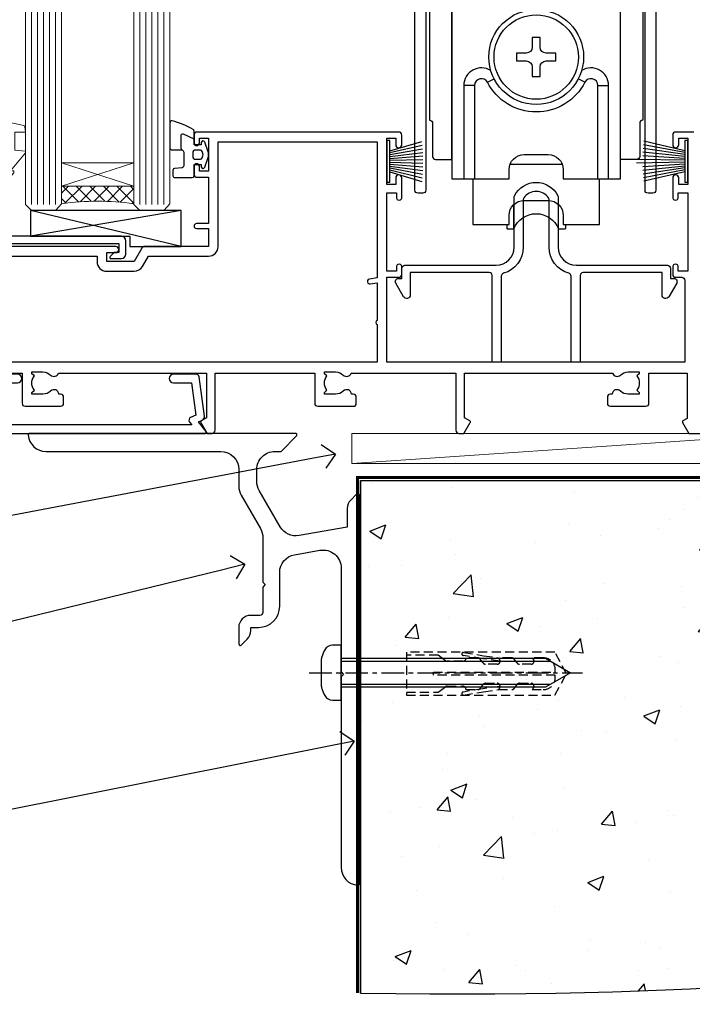
# Model space of a CAD drawing. Extents: x -19 to 178607, y -403 to 1146.
# Drawn here: x 9123 to 9234, y 84 to 248 of the extents above; entities that cross this region are included whole.
import ezdxf
from ezdxf import colors
from ezdxf.entities.mleader import LeaderData, LeaderLine
from ezdxf.math import Vec2, Vec3

# ---------------------------------------------------------------- set-up
doc = ezdxf.new("R2010")
doc.units = 0
doc.header["$LTSCALE"] = 3
doc.header["$MEASUREMENT"] = 0
doc.linetypes.add('CENTERLINE', pattern=[2, 1.25, -0.25, 0.25, -0.25])
doc.linetypes.add('DASHED', pattern=[0.75, 0.5, -0.25])
doc.layers.get('0').update_dxf_attribs({"linetype": 'CONTINUOUS'})
doc.layers.add('Aluminium Systems Ltd Joinery Detail', color=7, linetype='CONTINUOUS')
doc.layers.add('Aluminium Systems Ltd Notes', color=7, linetype='CONTINUOUS')
doc.styles.get("Standard").update_dxf_attribs({"font": 'arial.ttf'})

# ---------------------------------------------------------------- blocks, each defined once
blk = doc.blocks.new('01017P-30945')
at = {"flags": 128}
blk.add_lwpolyline([(41.88402390392491, 71.99896482195513, 0.1989123673796234), (42.06080059922147, 72.07218812665852), (44.56080059922158, 74.57218812665852, 0.6681786379192407), (44.38402390392491, 74.99896482195513), (0.2489645069905464, 74.99896482195513, 0.4411354715973925), (-2.918737322943343e-07, 74.72623754922805, 0.3877945824088167), (2.987577294518132, 71.99896482195507), (31.98757735183062, 71.99896482195513, -0.4142135594537171), (34.98757735183062, 68.99896485185727), (34.98757737951246, 66.22172140690472, 0.1316524950523638), (35.38950116815914, 64.72172143680686), (38.58565374459039, 59.18582278568604, -0.1316524975873986), (38.98757753323707, 57.68582278568604), (38.98757753323707, 50.29896462691076), (39.38757753323705, 49.89896462691078), (38.98757753323707, 49.49896462691075), (38.98757753323707, 45.29896462691087, -0.414213562373095), (38.48757753323707, 44.79896462691087), (36.98757733246833, 44.79896462691087, 0.4142135552018988), (34.98757733246833, 42.79896467587886), (34.98757726513736, 40.04896463303189, 0.6681786467731159), (35.41435396043397, 39.87218793161426), (36.40179088198425, 40.85962485316449, 0.1989123610164761), (36.98757731961115, 42.27383836656961), (36.98757733246833, 42.79896462691087), (38.28757753323708, 42.79896462691087, 0.414213562373095), (41.78757753323708, 46.29896462691087), (41.78757753323708, 51.90697056033056, -0.3639702342662045), (44.26663300023631, 54.86139381936718), (48.46663276151742, 55.60196709625015, -0.4663076581550061), (51.98757729451819, 52.64754383721353), (51.98757729451813, 35.3989648219551), (52.38757729451811, 34.99896482195513), (51.98757729451813, 34.59896482195509), (51.98757729451813, 2.987577609480979, 0.387794582408805), (54.71485002179088, 2.308914304194332e-08, 0.4411354715973586), (54.98757729451813, 0.248964821955127), (54.98757729451813, 64.74541143136187, 0.6681786379192989), (54.56080059922147, 64.92218812665854), (53.57336373214503, 63.9347512595821, 0.1989123673796589), (52.98757729451813, 62.52053769720899), (52.98757729451813, 59.44541143136186), (44.99305287983236, 58.03576107912025, -0.3152987888789799), (41.87403213547827, 59.49018433815681), (38.38950108316482, 65.5255691613149, -0.1316524975873984), (37.98757729451813, 67.0255691613149), (37.98757729451813, 68.99896482195496, -0.4142135623731116), (40.98757729451813, 71.99896482195513)], format="xyb", close=True, dxfattribs=at)
blk = doc.blocks.new('Rawlplug')
at = {"color": 4, "linetype": 'DASHED'}
blk.add_lwpolyline([(-3.571258886713622, 0), (-3.571258886713849, -24.66350838094309), (0, -26.59225606658151), (3.571258886713849, -24.66350838094309), (3.571258886713622, 0)], close=True, dxfattribs=at)
for points in [[(-3.071258886713849, 0), (-3.071258886713849, -5.272315898134138), (-2.16758411057981, -6.476152026935324, -0.1623864376823345), (-2.067456893071949, -6.776321575394149), (-2.067456893071949, -9.383237919282237, -0.414213562373095), (-2.567456893071949, -9.883237919282237), (-2.640254399108017, -9.883237919282237), (-2.640254399108244, -11.85079064818672, 0.236092865161169), (-2.440216679694522, -12.25081893496839), (-1.783596150841277, -12.7431875944427, -0.2360928651611567), (-1.583558431427491, -13.14321588122436), (-1.583558431427491, -15.06216867991589, -0.618001411034183), (-2.383520712013823, -15.46219696669752), (-2.640254399107789, -15.26968452488086), (-2.640254399107789, -17.48726672172984, 0.236092865161169), (-2.440216679694068, -17.88729500851151), (-1.783596150840822, -18.37966366798582, -0.2360928651611571), (-1.583558431427036, -18.77969195476749), (-1.583558431427036, -20.69864475345901, -0.618001411034183), (-2.383520712013368, -21.09867304024064), (-2.640254399107334, -20.90616059842398), (-2.640254399107334, -22.72837383142701, 0.4729762787282575), (-0.2500000000002292, -24.68992971999545), (-0.25, -4.496662102431401), (0.2499999999997726, -4.496662102431401), (0.2500000000000018, -24.68992971999545, 0.4729762787282575), (2.640254399107107, -22.72837383142701), (2.640254399107107, -20.90616059842398), (2.383520712013141, -21.09867304024064, -0.6180014110341827), (1.583558431426809, -20.69864475345901), (1.583558431426809, -18.77969195476749, -0.2360928651611571), (1.783596150840594, -18.37966366798582), (2.44021667969384, -17.88729500851151, 0.2360928651611693), (2.640254399107562, -17.48726672172984), (2.640254399107562, -15.26968452488086), (2.383520712013595, -15.46219696669752, -0.6180014110341827), (1.583558431427264, -15.06216867991589), (1.583558431427264, -13.14321588122436, -0.2360928651611567), (1.783596150841049, -12.7431875944427), (2.440216679694295, -12.25081893496839, 0.236092865161169), (2.640254399108017, -11.85079064818672), (2.640254399107789, -9.883237919282237), (2.567456893071721, -9.883237919282237, -0.414213562373095), (2.067456893071721, -9.383237919282237), (2.067456893071721, -6.776321575394149, -0.1623864376823345), (2.167584110579583, -6.476152026935324), (3.071258886713622, -5.272315898134138), (3.071258886713622, 0)], [(-2.093267302544973, -15.56207440885055), (-2.500529414340491, -12.71895722301487), (-3.035298749942744, -9.416019593100033, 0.9999999999998882), (-3.52887135869787, -9.495932545032474), (-2.994830738554811, -12.79436935272111), (-2.640254399107562, -15.26968452488086)], [(2.093267302544973, -15.56207440885055), (2.500529414340491, -12.71895722301487), (3.035298749942744, -9.416019593100033, -0.9999999999998882), (3.52887135869787, -9.495932545032474), (2.994830738554811, -12.79436935272111), (2.640254399107562, -15.26968452488086)]]:
    blk.add_lwpolyline(points, format="xyb", dxfattribs=at)
blk = doc.blocks.new('JI834')
at = {"linetype": 'CENTERLINE'}
blk.add_line((-2.842170943040401e-14, 5.299999999999983), (-2.842170943040401e-14, -40.10000000000002), dxfattribs=at)
for p, q in [((-1.913000000000039, -1.4210854715202e-14), (-1.913000000000039, -34.78658680512066)), ((1.912999999999982, -1.4210854715202e-14), (1.912999999999982, -34.78658680512072))]:
    blk.add_line(p, q)
blk.add_lwpolyline([(4.550000000000011, 0), (4.549999999999983, 1.415931199201594, 0.26944770114332), (3.792726158981964, 2.719141793374291, 0.05750947552294934), (2.624161707765609, 3.217500678616943, 0.07218085631328292), (2.055662677420344, 3.299999999999983), (-2.055662677420287, 3.299999999999983, 0.07218085631326546), (-2.624161707765381, 3.217500678617, 0.05750947552296393), (-3.792726158981992, 2.719141793374277, 0.2694477011433205), (-4.55000000000004, 1.415931199201594), (-4.550000000000011, 1.4210854715202e-14)], format="xyb", close=True)
blk.add_lwpolyline([(2.412999999999982, 0), (2.412999999999982, -33.92056140133626), (-8.526512829121202e-14, -38.10000000000002), (-2.413000000000039, -33.92056140133623), (-2.413000000000039, -1.4210854715202e-14)])
blk = doc.blocks.new('Bevel Back Weatherboard CC Concrete Floor Sill Architectural')
at = {"layer": 'Aluminium Systems Ltd Joinery Detail'}
blk.add_blockref('01017P-30945', (-13.11004266148939, -61.19081198928572, 1.000000000000004), dxfattribs=at)
at = {"layer": 'Aluminium Systems Ltd Joinery Detail', "rotation": 90}
for name, p in [('JI834', (38.87753463302852, -25.90889449493801)), ('Rawlplug', (49.71647028486768, -26.08165872969215, 1.000000000000004))]:
    blk.add_blockref(name, p, dxfattribs=at)
blk = doc.blocks.new('_Open90')
at = {"color": 0, "linetype": 'ByBlock', "lineweight": -2}
for p, q in [((-0.5, 0.5), (0, 0)), ((0, 0), (-1, 0)), ((0, 0), (-0.5, -0.5))]:
    blk.add_line(p, q, dxfattribs=at)
blk = doc.blocks.new('Bevel Back Weatherboard CC Architectural Floor Liner Slider')
at = {"layer": 'Aluminium Systems Ltd Joinery Detail', "lineweight": 5}
blk.add_line((7.817100043692335, -6.199998030695468), (81.74850707324913, -1.199504012299997), dxfattribs=at)
blk.add_lwpolyline([(7.817100043692335, -6.199998030695468), (81.74850707324003, -6.199998030690779), (81.74850707324913, -1.199504012299997), (7.817100043686878, -1.199504012304686)], close=True, dxfattribs=at)
blk = doc.blocks.new('A762-21692')
at = {"flags": 128}
for points in [[(119.4999990000144, 68.99999963927984), (116.5000000000166, 68.99999963927984, 0.414213562373095), (116.0000000000166, 68.49999963927984), (116.0000000000166, 66.90000363927992, 0.9999999999999999), (116.9999980000159, 66.90000363927992), (116.9999980000159, 68.00000163927778), (118.4999990000144, 68.00000163927778), (118.4999990000126, 60.3000166392785), (116.9999980000159, 60.3000166392785), (116.9999980000159, 61.40001363927966, 0.9999999999999999), (115.9999980000159, 61.40001363927966), (115.999998000018, 58.15137249369671, 1.001507643109843), (116.8999959574185, 58.15001663927977), (116.8999959574087, 58.90001663928068), (118.4999990000126, 58.90001663928068), (118.4999990000126, 45.90000704260181), (116.8999959574087, 45.90000704260181), (116.899995957418, 46.65000704260545, 1.001507643109857), (115.9999980000257, 46.64865118818123), (115.9999980000141, 45.40000704260181, 0.4142135623736278), (116.4999980000141, 44.9000070426009), (117.4999990000108, 44.90000704260272, -0.4142135623735279), (117.9999990000115, 44.40000704260272), (117.9999990000097, 30.79999963927547), (68.50000000001967, 30.79999963927549), (68.50000000002018, 44.90000704260365), (70.500000000022, 44.90000704260171, 0.4142135623741606), (71.00000000002211, 45.40000704260365), (71.00000000001586, 46.64865118818125, 1.001507643109851), (70.1000020426199, 46.65000704260547), (70.10000204262923, 45.90000704260183), (68.50000000001836, 45.90000704260183), (68.50000000001836, 58.90001663928069), (70.10000204262559, 58.90001663928069), (70.10000204261945, 58.15001663927978, 1.001507643110861), (71.00000000001631, 58.15137249369582), (71.00000000001654, 61.40001363927877, 0.9999999999999999), (70.00000000001654, 61.40001363927877), (70.00000000001654, 60.30001663927851), (68.50000000001836, 60.30001663927851), (68.50000000001654, 68.0000016392778), (70.00000000001654, 68.0000016392778), (70.00000000001677, 66.90000463927936, 0.9999999999999999), (71.00000000001631, 66.90000463927936), (71.00000000001654, 68.49999963926984, 0.414213562373095), (70.50000000001654, 68.99999963926984), (37.00000000010203, 68.99999963926984, 0.414213562373095), (36.50000000010203, 68.49999963926984), (36.50000000010203, 67.19999963927421, 0.9999999999999999), (37.40000000009621, 67.19999963927421), (37.40000000009621, 67.99999963926984), (38.90000000009621, 67.99999963926984), (38.90000000009621, 62.49999963926984), (37.40000000009621, 62.49999963926984), (37.40000000009621, 63.29999963927276, 0.9999999999999999), (36.50000000010203, 63.29999963927276), (36.50000000010203, 61.99999963926984, 0.414213562373095), (37.00000000010203, 61.49999963926984), (38.90000000009621, 61.49999963926984), (38.90000000009621, 53.79999963927276), (36.90000000010349, 53.79999963927276, 0.9999999999999999), (36.90000000010349, 52.99999963926984), (38.90000000009621, 52.99999963926984), (38.90000000009621, 49.99999963926984), (28.28867540872324, 49.99999963926905, 0.267949192432259), (27.85566270683057, 49.74999963926973), (26.55662460115144, 47.49999963926984), (22.00000027412915, 47.49999963926986), (22.00000027412915, 48.99999963926986), (23.50000027412915, 48.99999963926986, 0.9999999999999999), (23.50000027412915, 49.99999963926986), (0.5000000000147224, 49.99999963926986, 0.414213562373095)], [(1.599998588855833, 29.00001072535021), (7.949999999998504, 29.00001072535118), (7.949999999998731, 24.00001072534635, 0.4142135623720295), (8.449999999996685, 23.50001072534657), (14.34999999999598, 23.50001072534987, 0.4142135623730784), (14.84999999999575, 24.00001072534998), (14.84999999999575, 25.00001072534998, 0.414213562373095), (14.34999999999575, 25.50001072534998), (14.04573129132171, 25.50001072534919, 0.6408239254472202), (12.68962126126217, 26.02359563101142, -0.1952598447288604), (11.39999999999718, 25.50001072535089), (9.54999999999864, 25.50001072535089), (9.54999999999864, 25.79767640767206), (9.982817780227315, 26.16085364743028, -0.3639702342664486), (9.982817780228281, 28.53916780326974), (9.54999999999864, 28.90234504302864), (9.54999999999864, 29.2000107253498), (11.39999999999718, 29.20001072534975, -0.1952598447288628), (12.68962126126217, 28.67642581968757, 0.5542191990959308), (14.00722952786787, 29.00001072535203), (38.59999999999449, 29.00001072535202), (38.59999999999449, 21.59281988573867), (37.69999999999725, 21.07320464347038, 0.4142135623809478), (37.62679491924449, 20.79999956271002), (38.66602541381961, 18.99999954531836), (39.50000005514191, 18.99999963730102, 0.4142135300680742), (39.99999999999379, 19.49999963730102), (39.99999999999379, 29.00001072535202), (56.54999999999853, 29.00001072535759), (56.5499999999987, 24.00001072534633, 0.4142135623720295), (57.04999999999666, 23.50001072534656), (62.94999999999601, 23.50001072534986, 0.414213562373095), (63.44999999999573, 24.00001072534997), (63.44999999999573, 25.00001072534997, 0.414213562373095), (62.94999999999573, 25.50001072534997), (62.64573129132174, 25.50001072534917, 0.6408239254472202), (61.2896212612622, 26.02359563101141, -0.1952598447288604), (59.99999999999721, 25.50001072535088), (58.14999999999867, 25.50001072535088), (58.14999999999867, 25.79767640767205), (58.58281778022734, 26.16085364743026, -0.3639702342664486), (58.58281778022831, 28.53916780326972), (58.14999999999867, 28.90234504302862), (58.14999999999867, 29.20001072534979), (59.99999999999721, 29.20001072534973, -0.1952598447288628), (61.2896212612622, 28.67642581968756, 0.5542192105843267), (62.6072295366568, 29.00001075206774), (79.99999899998352, 29.00001036250194), (79.9999989999835, 19.49999963729374, 0.4142135300680742), (80.49999894483538, 18.99999963729374), (81.33397358615763, 18.99999954531109), (82.37320408073411, 20.79999956270195, 0.4142135623810405), (82.299998999978, 21.07320464346174), (81.39999899998276, 21.59281988573173), (81.39999899998276, 29.00001072534474), (105.992770472128, 29.00001072534745, 0.5542191990939959), (107.3103787387322, 28.67642581968754, -0.1952598447288625), (108.5999999999972, 29.20001072534801), (110.4499999999957, 29.20001072534977), (110.4499999999957, 28.90234504302861), (110.0171822197661, 28.53916780326971, -0.3639702342664353), (110.017182219767, 26.16085364743025), (110.4499999999957, 25.79767640767203), (110.4499999999957, 25.50001072535087), (108.5999999999972, 25.50001072535087, -0.1952598447288625), (107.3103787387322, 26.02359563101139, 0.6408239254472079), (105.9542687086726, 25.50001072534916), (105.6499999999993, 25.50001072534961, 0.4142135623730784), (105.1499999999987, 25.00001072534996), (105.1499999999987, 24.00001072534996, 0.414213562373095), (105.6499999999987, 23.50001072534996), (111.5499999999956, 23.50001072534677, 0.4142135623720462), (112.0499999999957, 24.00001072534632), (112.0499999999958, 29.00001072534751), (118.4000004111199, 29.00001072534655), (118.4000004111235, 21.4773609179549), (117.7000004111301, 21.07321572952263, 0.4142135623694759), (117.6267953303742, 20.8000106487658), (118.6660257706912, 19.00001072534655), (118.6660321712984, 18.99999963917002), (123.4171758934094, 18.99999963917047, 0.1989123673788268)]]:
    blk.add_lwpolyline(points, format="xyb", dxfattribs=at)
blk.add_lwpolyline([(2.864083313016323, 44.59485113304233), (1.600000000017218, 44.80001784038087), (1.600000000017218, 48.39999963926938), (20.40000027413126, 48.39999963926938), (20.40000027413126, 47.4999996392694, 0.414213562373095), (22.00000027413128, 45.89999963926938), (26.55662460115357, 45.89999963926937, 0.2679491924308902), (27.94226524720798, 46.69999963926819), (28.92376070483252, 48.39999963926857), (38.90000000009846, 48.39999963926937, 0.4142135623730742), (40.50000000009837, 49.99999963926939), (40.50000000009837, 67.39999963926937), (66.90000000002013, 67.39999963926937), (66.90000000002013, 44.80001784038177), (65.63591668702114, 44.59485113304231, 1.00450019260716), (65.76762634978186, 43.80577593899181), (66.90000000001825, 44.00001784038523), (66.90000000002223, 37.74641890134376, 0.5773502691895758), (66.90000000002263, 37.05359857831627), (66.90000000002672, 30.79999963927503), (1.600000000017218, 30.79999963927505), (1.600000000017218, 44.00001784038615), (2.732373650255482, 43.80577593899183, 1.004500192607019)], format="xyb", close=True, dxfattribs=at)
blk = doc.blocks.new('A746-21596')
at = {"flags": 128}
blk.add_lwpolyline([(45.69992389242555, 15.60000693702338), (45.69992389242555, 13.90000744772757), (46.29992184981859, 13.90000744772766, -0.5773502691899562), (46.73293455171154, 13.15000744772848), (45.41953913469359, 10.87513985502937, -0.7673269879790214), (44.29992389242403, 11.1751398550291), (44.29992389242449, 14.90000693702268), (31.19996089242539, 14.9000069370245, 0.4142135623730784), (30.69996089242534, 14.4000069370245), (30.69996089242539, 0.2000000443456145, -0.4142135623731783), (30.49996089242546, 4.434559741639532e-08), (29.39996089242385, 4.43457679466519e-08, -0.4142135623730118), (29.1999608924238, 0.2000000443457566), (29.19996089242477, 14.28397954402317, 0.3365816055587775), (28.83434393264446, 14.76558228332323, -0.3365816055589566), (25.54379129461773, 19.10000693702517), (25.54379129461938, 26.98921957996913, 0.1526777900874912), (25.45474889516919, 27.27402451417927, 0.5236429877479629), (21.34517288967513, 27.27402451418473, 0.1526777900880609), (21.25613049022405, 26.98921957997379), (21.25613049022257, 19.10000693702341, -0.3365816055584279), (17.96557785220472, 14.76558228332453, 0.3365816055589025), (17.59996089242452, 14.28397954402411), (17.59996089242469, 0.200000044345586, -0.4142135623730118), (17.3999608924247, 4.434562583810475e-08), (16.29996089242383, 4.434559741639532e-08, -0.4142135623730534), (16.09996089242389, 0.2000000443456145), (16.09996089242406, 14.40000693702311, 0.4142135623731283), (15.59996089242406, 14.90000693702316), (2.499997892415706, 14.90000693702268), (2.499997892416161, 11.17513985502904, -0.7673269879788713), (1.380382650146601, 10.87513985502932), (0.0669872331287138, 13.15000744772851, -0.5773502691900038), (0.4999999350216058, 13.9000074477276), (1.099997892414763, 13.90000744772763), (1.099997892414763, 15.60000693702338, -0.4142135623730949), (1.599997892414763, 16.10000693702344), (16.75613049022252, 16.10000693702341, 0.4142135623730896), (19.75613049022255, 19.10000693702338), (19.75613049022479, 27.38828798331303, -0.114256856872022), (19.80701186133899, 27.6080434319106, -0.6239878138610678), (26.99290992350143, 27.60804343191066, -0.1142568568720586), (27.04379129461626, 27.38828798331298), (27.04379129461773, 19.1000069370225, 0.4142135623731145), (30.04379129461779, 16.10000693702338), (45.19992389242549, 16.10000693702344, -0.4142135623731117)], format="xyb", close=True, dxfattribs=at)
blk = doc.blocks.new('A759-21644')
at = {"flags": 128}
for points in [[(11.70801253984035, 100.0000000080557, -0.2679491924307772), (12.14102524173239, 99.75000000805636), (13.44006334741397, 97.50000000805389), (18.70000017169849, 97.50000000805389, 0.414213562373095), (19.20000017169849, 98.00000000805389), (19.20000017169849, 98.50000000807253, 0.414213562373095), (18.70000017169849, 99.00000000807253), (16.50000017169413, 99.00000000807253, -0.9999999999999999), (16.50000017169413, 100.000000008058), (23.49999977420856, 100.0000000080543, -0.9999999999999999), (23.49999977420856, 99.00000000805434), (21.30000017170522, 99.00000000805343, 0.414213562372762), (20.80000017170522, 98.50000000805389), (20.80000017170522, 98.00000000805412, 0.4142135623732948), (21.30000017170431, 97.50000000805389), (26.55993659848963, 97.50000000805389), (27.8589747041712, 99.75000000805616, -0.2679491924307975), (28.29198740606324, 100.0000000080557), (37.69999997296208, 100.0000000080557, 0.414213562373095), (38.19999997296208, 100.5000000080557), (38.19999997296208, 103.0000000080562), (36.89999997291369, 103.0000000080562, -0.9999999999999999), (36.89999997291369, 103.8000000080591), (38.19999997296208, 103.8000000080591), (38.19999997296117, 111.5000000080562), (36.99999997291224, 111.5000000080562, -0.414213562373095), (36.49999997291224, 112.0000000080562), (36.49999997291224, 113.3000000080591, -0.9999999999999999), (37.39999997291369, 113.3000000080591), (37.39999997291369, 112.5000000080562), (38.89999997291369, 112.5000000080562), (38.89999997291369, 118.0000000080562), (37.39999997291369, 118.0000000080562), (37.39999997291369, 117.2000000080605, -0.9999999999999999), (36.49999997291224, 117.2000000080605), (36.49999997294861, 118.5000000080562, -0.414213562373095), (36.99999997294861, 119.0000000080562), (39.49999997294861, 119.0000000080566, -0.414213562373095), (39.99999997294861, 118.5000000080566), (39.99999997294861, 0.5000000080704865, -0.414213562373095), (39.49999997294861, 8.07048650131037e-09), (38.69999997294934, 8.07048650131037e-09, -0.414213562373095), (38.19999997294934, 0.5000000080704865), (38.19999997294934, 45.50000000805662, 0.414213562373095), (37.69999997296208, 46.00000000805662), (25.99999493531385, 46.00000000805653, -0.4142135623731283), (25.49999493531385, 46.50000000805659), (25.49999493531385, 48.50000000805844), (14.5000050105088, 48.50000000805844), (14.50000501050971, 46.50000000805659, -0.4142135623731283), (14.00000501050971, 46.00000000805662), (2.299999972953344, 46.00000000805662, 0.414213562373095), (1.799999972953344, 45.50000000805662), (1.799999972953344, 0.5000000080704865, -0.414213562373095), (1.299999972953344, 8.07048650131037e-09), (0.4999999729522528, 8.07048650131037e-09, -0.414213562373095), (-2.704774715311942e-08, 0.5000000080704865), (-2.704683765841764e-08, 99.50000000805571, -0.414213562373095), (0.4999999729531623, 100.0000000080557)], [(25.49999493531385, 50.3000000080595), (24.84999997291169, 50.30000000805958), (24.84999997291169, 53.50000084636676, 0.2010392773484069), (23.40129867420973, 56.95740842207269, 1), (21.99870127161256, 55.53167333930728, -0.2010392773484085), (22.84999997291169, 53.50000084636679), (22.84999997291169, 50.65000084636662), (22.3914339217651, 50.65000084636662), (21.83194466051708, 51.31677418347712, -0.3639702342660321), (18.16805528530557, 51.31677418347709), (17.60856602405755, 50.65000084636662), (17.14999997291187, 50.65000084636662), (17.14999997291187, 53.50000084636676, -0.201039277348407), (18.00129867421009, 55.53167333930728, 0.9999999999999999), (16.59870127161292, 56.95740842207275, 0.2010392773484081), (15.14999997291187, 53.5000008463667), (15.14999997291187, 50.30000000805958), (14.50000501051426, 50.30000000805953, 0.4142135623730996), (12.70000501051499, 48.50000000805954), (12.70000501051499, 47.80000000805722), (1.799999972912417, 47.80000000805617), (1.799999972912417, 98.20000000805615), (10.95745718985444, 98.20000000805524), (11.88121762056352, 96.60000000805078, 0.267949192430764), (13.44006334737486, 95.70000000805274), (15.14999997291187, 95.70000000805274), (15.14999997291187, 92.49999916974556, 0.2010392773484069), (16.59870127161383, 89.04259159403964, 0.9999999999999997), (18.00129867421009, 90.46832667680505, -0.2010392773484118), (17.14999997291187, 92.49999916974556), (17.14999997291187, 95.3499991697457), (17.60856602405755, 95.3499991697457), (18.16805528530557, 94.6832258326352, -0.3639702342660414), (21.83194466051708, 94.6832258326352), (22.3914339217651, 95.3499991697457), (22.84999997291169, 95.3499991697457), (22.84999997291169, 92.49999916974556, -0.201039277348412), (21.99870127161256, 90.46832667680505, 0.9999999999999997), (23.40129867420973, 89.04259159403964, 0.2010392773484095), (24.84999997291169, 92.49999916974556), (24.84999997291169, 95.70000000805268), (26.55993659844961, 95.70000000805274, 0.2679491924308261), (28.11878232526095, 96.60000000805101), (29.04254275596912, 98.20000000805479), (38.19999997292115, 98.20000000805365), (38.19999997292115, 47.80000000805867), (27.29999493531312, 47.80000000805731), (27.29999493531312, 48.50000000805952, 0.414213562373095)]]:
    blk.add_lwpolyline(points, format="xyb", close=True, dxfattribs=at)
blk = doc.blocks.new('SH270B')
at = {"color": 0}
for p, q in [((-1.75, 0.5), (-3.291805039936662, 5.841786893825883)), ((-1.431818181818016, 0.5), (-2.691407912376235, 5.900744743683845)), ((-1.113636363636033, 0.5), (-2.088822380152124, 5.948031489673667)), ((-0.7954545454540494, 0.5), (-1.484530893587362, 5.983566916577274)), ((-0.4772727272720658, 0.5), (-0.8790187969134422, 6.007290743613339)), ((-0.1590909090900823, 0.5), (-0.2727735049538751, 6.019162726694503)), ((0.1590909090900823, 0.5), (0.3337163237101777, 6.019162726694503)), ((0.4772727272720658, 0.5), (0.9399616156697448, 6.007290743613339)), ((0.7954545454540494, 0.5), (1.545473712343664, 5.983566916577274)), ((1.113636363636033, 0.5), (2.149765198908426, 5.948031489673667)), ((1.431818181818016, 0.5), (2.752350731132537, 5.900744743683845)), ((1.75, 0.5), (3.352747858692965, 5.841786893825883))]:
    blk.add_line(p, q, dxfattribs=at)
blk.add_lwpolyline([(-3.450000000000728, 0), (3.450000000000728, 0), (3.450000000000728, 0.5), (-3.450000000000728, 0.5)], close=True, dxfattribs=at)
blk = doc.blocks.new('PBF69750-4B')
for p, q in [((-0.1590909090909065, 0.5), (-0.3238383436514738, 8.49830346278545)), ((0.1590909090909207, 0.5), (0.3238383436514596, 8.49830346278545)), ((-1.750000000000014, 0.5), (-3.322276449314941, 7.321139697068929)), ((-1.431818181818187, 0.5), (-2.721879321754528, 7.380097546926656)), ((-1.113636363636374, 0.5), (-2.119293789530161, 7.427384292916386)), ((-0.7954545454545467, 0.5), (-1.515002302965286, 7.462919719820221)), ((-0.4772727272727337, 0.5), (-0.9094902062915224, 7.486643546856435)), ((0.4772727272727337, 0.5), (0.9094902062915367, 7.486643546856435)), ((0.795454545454561, 0.5), (1.515002302965286, 7.462919719820221)), ((1.113636363636374, 0.5), (2.119293789530161, 7.427384292916386)), ((1.431818181818201, 0.5), (2.721879321754528, 7.380097546926656)), ((1.750000000000014, 0.5), (3.322276449314955, 7.321139697068929))]:
    blk.add_line(p, q)
blk.add_lwpolyline([(-3.450000000000003, 0), (3.449999999999989, 0), (3.449999999999989, 0.5), (-3.450000000000003, 0.5)], close=True)
blk = doc.blocks.new('SH272B')
blk.add_blockref('PBF69750-4B', (-3.552713678800501e-15, 0))
blk = doc.blocks.new('SH180')
for p, q in [((-11, 43.19999999999996), (-11, 46.19999999999996)), ((11, 43.19999999999996), (11, 46.19999999999996)), ((-14, 43.19999999999996), (14, 43.19999999999996)), ((-10.23191942669732, 21.28282413017982), (-12.01954981558862, 21.28282413017982)), ((-8.095109035363805, 21.80373939717617), (-6.991491590910471, 22.37582142627764)), ((8.095109035363805, 21.80373939717617), (6.991491590910471, 22.37582142627764)), ((10.23191942669732, 21.28282413017982), (12.01954981558862, 21.28282413017982)), ((-3.708099243547849, -2.5), (-3.708099243547849, 1.525485407827546)), ((3.708099243547849, -2.5), (3.708099243547849, 1.525485407827546))]:
    blk.add_line(p, q)
for points in [[(4.5, 5.799999999999983), (14, 5.799999999999983), (14, 46.19999999999996), (-14, 46.19999999999996), (-14, 5.799999999999983), (-4.5, 5.799999999999983), (-4.5, 7.299999999999983, -0.414213562373095), (-2, 9.799999999999983), (2, 9.799999999999983, -0.414213562373095), (4.5, 7.299999999999983), (4.5, 5.799999999999983)], [(-0.6500000000000341, 24.34999999999997), (-0.6500000000000057, 22.74999999999997), (0.6500000000000057, 22.74999999999997), (0.6500000000000057, 24.34999999999997, -0.414213562373095), (1.650000000000006, 25.34999999999997), (3.25, 25.34999999999997), (3.25, 26.64999999999998), (1.650000000000034, 26.64999999999998, -0.4142135623730935), (0.6500000000000341, 27.64999999999998), (0.6499999999999773, 29.24999999999997), (-0.6500000000000341, 29.24999999999997), (-0.6500000000000341, 27.64999999999998, -0.414213562373095), (-1.650000000000034, 26.64999999999998), (-3.25, 26.64999999999998), (-3.25, 25.34999999999997), (-1.650000000000034, 25.34999999999994, -0.4142135623730919)]]:
    blk.add_lwpolyline(points, format="xyb", close=True)
for points in [[(-7.548507920074996, 23.75597389040027, 0.5896434134317015), (-12.01954981558862, 21.28282413017982), (-12.01954981558862, 5.799999999999983)], [(12.01954981558862, 5.799999999999983), (12.01954981558862, 21.28282413017982, 0.5896434134317005), (7.548507920074996, 23.75597389040027, 0.5896434134317005)], [(10.23191942669732, 5.799999999999983), (10.23191942669732, 21.28282413017982, 0.7855042268926293), (8.095109035363805, 21.80373939717617, -0.6079992189083206), (-8.095109035363805, 21.80373939717617, 0.7855042268926293), (-10.23191942669732, 21.28282413017982), (-10.23191942669732, 5.799999999999983)], [(-10.5, 5.799999999999983), (-10.5, -1.800000000000011), (-4.5, -1.800000000000011), (-4.5, -0.3000000000000114, -0.414213562373095), (-2, 2.199999999999989), (2, 2.199999999999989, -0.414213562373095), (4.5, -0.3000000000000114), (4.5, -1.800000000000011), (10.5, -1.800000000000011), (10.5, 5.799999999999983)], [(-4.899999999999977, -1.800000000000011), (-4.899999999999977, -2.399999999999977, 0.414213562373095), (-4.800000000000011, -2.5), (-3.708099243547849, -2.5, -0.6741998624632421), (3.708099243547849, -2.5), (4.800000000000011, -2.5, 0.414213562373095), (4.899999999999977, -2.399999999999977), (4.899999999999977, -1.800000000000011)]]:
    blk.add_lwpolyline(points, format="xyb")
blk.add_lwpolyline([(-4.25, 8.389724735885153), (-4.25, 8.199999999999989), (4.25, 8.199999999999989), (4.25, 8.389724735885153)])
for radius in [7.875, 7]:
    blk.add_circle((0, 25.99999999999997), radius)
blk = doc.blocks.new('SH194')
blk.add_lwpolyline([(3.700000178564508, 6.499999884252587, 0.4142135623730949), (3.200000181136013, 5.999999886824092), (3.200000181136014, 0.4999998842526026, -0.414213562373095), (2.700000181136014, -1.157473974444656e-07), (1.811360164083453e-07, -1.157473974444656e-07), (1.811360164083453e-07, 40.39999988425259), (2.700000181136014, 40.39999988425259, -0.414213562373095), (3.200000181136014, 39.89999988425259), (3.200000181136014, 34.3999998816811, 0.414213562373095), (3.700000178564508, 33.8999998842526)], format="xyb", close=True)
blk = doc.blocks.new('C438-21617')
at = {"flags": 128}
blk.add_lwpolyline([(1.499999967791013, 3.699999993124436), (1.499999967791013, 13.49999999312371), (3.299999967819844, 13.49999999312337, 0.4142135623720295), (3.799999967820185, 13.99999999312189), (3.799999967819844, 15.29999999312662, 0.9999999999999999), (2.899999967825664, 15.29999999312662), (2.899999967825664, 14.49999999312371), (1.399999967825664, 14.49999999312371), (1.399999967825664, 19.99999999312371), (2.899999967825664, 19.99999999312371), (2.899999967825664, 19.19999999312807, 0.9999999999999999), (3.799999967819844, 19.19999999312807), (3.799999967819844, 20.49999999312371, 0.414213562373095), (3.299999967819844, 20.99999999312371), (0.4999999678196616, 20.99999999312371, 0.414213562373095), (-3.218033839402779e-08, 20.49999999312371), (-3.218033839402779e-08, 2.199999993124436, 0.4142135623724291), (0.1999999678199345, 1.999999993123708), (0.9999999678196616, 1.999999993123708), (1.499999967819662, 2.499999993123708), (23.79999996782121, 2.499999993123708), (23.79999996782121, 0.9999999931237085), (23.01714196782072, 0.9999999931237085), (22.35856332405942, 0.3414213493592229, 0.6681786379198802), (22.49998468029557, -6.876291536173085e-09), (24.24998996782128, -6.876291536173085e-09, 0.414213562373095), (24.99998996782128, 0.7499999931237085), (24.99998996782128, 2.949999993124436, 0.414213562373095), (24.24998996782128, 3.699999993124436), (3.799999967823425, 3.699999993124436), (3.799999967823481, 5.299999993122867, 0.9999999999999999), (2.999999967824209, 5.299999993122867), (2.999999967824266, 3.699999993124436)], format="xyb", close=True, dxfattribs=at)
blk = doc.blocks.new('CO112-Comp')
blk.add_lwpolyline([(-2.40000000000007, 2.549999999999727), (-4.173214521477782, 3.376863510916451, 0.5486187866266629), (-4.600000000000001, 3.104971174805428), (-4.600000000000115, 1.174264068711523, 0.1989123673796485), (-4.512132034356092, 0.9621320343555908), (-4.187867965644138, 0.6378679656437498, -0.1989123673796545), (-4.100000000000229, 0.4257359312878179), (-4.100000000000001, -1.867621053448261, -0.3888787318529966), (-4.373853277175705, -2.166479462875827), (-5.62614672282448, -2.27604094277774, 0.3888787318529857), (-5.900000000000297, -2.574899352205307), (-5.900000000000183, -3.500000000000227, 0.414213562373095), (-5.600000000000229, -3.800000000000182), (-2.700000000000138, -3.800000000000182, 0.4142135623730795), (-2.40000000000007, -3.500000000000227), (-2.40000000000007, -1.650000000000205), (-1.200000000000252, -1.650000000000205), (-1.200000000000252, -2.000000000000227, 0.8512240770329532), (-0.6153026492116638, -2.094590794763576), (-0.07651324605726728, -0.4729539738173116, 0.1617773616314338), (-0.07651324605726728, 0.4729539738173116), (-0.6153026492115501, 2.094590794763576, 0.8512240770330307), (-1.200000000000138, 1.999999999999773), (-1.200000000000138, 1.64999999999975), (-2.40000000000007, 1.64999999999975), (-2.40000000000007, 3.899999999999864, 0.2573433522284663), (-2.539810225881284, 4.153651801230905, 0.08655377045350035), (-6.035137328684941, 5.592904137679353, 0.4795836626625757), (-6.399999999999956, 5.299999999999727), (-6.400000000000183, 1.099999999999682, 0.4142135623730932), (-6.100000000000229, 0.7999999999997272), (-4.350000000000229, 0.7999999999997272)], format="xyb")
blk.add_lwpolyline([(-1.333387482443846, 0.7499999999997726), (-2.299999999999819, 0.7499999999997726, 0.414213562373095), (-2.599999999999887, 0.4499999999998181), (-2.600000000000001, -0.4500000000002728, 0.4142135623731504), (-2.300000000000046, -0.7500000000002274), (-1.33338748244396, -0.7500000000002274, 0.3230919796660772), (-1.04869013165544, -0.5445907947637352), (-0.9306052984229392, -0.1891815895269247, 0.1617773616314338), (-0.9306052984228255, 0.1891815895269247), (-1.048690131655213, 0.5445907947632804, 0.3230919796661059)], format="xyb", close=True)
blk = doc.blocks.new('EL272')
for p, q in [((25, 6), (0, 1.700000000000003)), ((25, 0), (0, 6))]:
    blk.add_line(p, q)
blk.add_lwpolyline([(16.5, 0), (25, 0), (25, 6), (0, 6), (0, 1.700000000000003), (16.5, 1.700000000000003)], close=True)
blk = doc.blocks.new('DY445')
at = {"color": 1, "linetype": 'ByBlock', "lineweight": 5}
blk.add_lwpolyline([(1.500000069558155, 8.843974509445616), (6.955815479159355e-08, 9.781278537308935), (6.955815479159355e-08, 11.28127853730894), (5.988439076417308, 10.00599328645694, -0.3639702342661976), (6.170246867486185, 9.82418549538761), (6.250000069558155, 8.912602224390866), (4.500000069558155, 8.912602224390866), (4.500000069558155, 5.912602224390866), (6.250000069558155, 5.759497063219897), (6.250000069558155, 5.459497063220624), (3.761277983271611, 2.493553575919577), (4.300000069558337, 2.446421500579163), (4.300000069558337, 2.146421500578981), (2.498938744638963, 1.96124346985016e-07), (2.095436726808202, 1.96124346985016e-07), (6.955815479159355e-08, 2.022622753740507), (6.955815479159355e-08, 2.822622753740688), (1.500000069558155, 2.691389758451805), (1.500000069558155, 4.774702327408704), (6.955815479159355e-08, 5.506301210257334), (6.955815479159355e-08, 6.306301210257516), (1.500000069558155, 6.175068214968633)], format="xyb", close=True, dxfattribs=at)
blk = doc.blocks.new('A724-21702')
at = {"flags": 128}
blk.add_lwpolyline([(2.590514084781738, 2.630274416370526), (1.745954026422645, 3.024099239354371), (2.474869480991195, 8.400005590016079), (5.452270704435271, 8.400005590016079, 0.9999999999999999), (5.452270704435271, 9.800005590015715), (1.688664533853192, 9.800005590015715, 0.375269837926041), (1.19319823207379, 9.367185526016684), (0.3080262170331238, 2.838853841923196, 0.3296728300289797), (0.6486394913229319, 2.211731907718786), (1.285802639783491, 1.914617852099752), (0.04239784927815293, 0.3231322950643403, 0.6248693519078697), (0.1999999999998394, 0), (36.60453706254295, -7.389644451905042e-13, 0.6248693519077947), (36.76213921326475, 0.323132295064454), (35.51873442276021, 1.914617852099752), (36.15589757122054, 2.211731907718757, 0.3284042794703272), (36.49688617631207, 2.836132503142778), (35.61134517681287, 9.367185526016684, 0.3752698379260364), (35.11587887503358, 9.800005590015715), (31.3522727044515, 9.800005590015715, 0.9999999999999999), (31.3522727044515, 8.400005590016079), (34.32967392789535, 8.400005590016079), (35.0585890050693, 3.024102022720626), (34.21402297776105, 2.630274416370526, 0.4823427408189074), (34.03132673182747, 1.86928978518813), (34.39797609566224, 1.399999999998897), (2.406560966883511, 1.400000000002649), (2.773210330716232, 1.869289785188073, 0.4823427408185345)], format="xyb", close=True, dxfattribs=at)
blk = doc.blocks.new('Architectural Sliding Door Sill')
at = {"layer": 'Aluminium Systems Ltd Joinery Detail', "lineweight": 5}
h = blk.add_hatch(dxfattribs=at)
h.set_pattern_fill('NET', color=256, scale=0.5, angle=-45.00000000000003)
h.set_pattern_definition([(314.9999999999999, (-1059.023702601348, -79.96084870242157), (1.122532015133645, 1.122532015133644), []), (44.99999999999994, (-1059.023702601348, -79.96084870242157), (-1.122532015133644, 1.122532015133645), [])])
edge = h.paths.add_edge_path(flags=16)
edge.add_line((-103.5908791802722, 39.30602669188556), (-103.5908791802699, 39.21444462221734))
edge.add_arc((-114.1981377928141, 34.30602669183736), 11.68787841537862, 384.8319352716503, 385.3276199955537)
edge.add_line((-103.6337399466429, 39.30602669188556), (-103.5908791802722, 39.30602669188556))
edge = h.paths.add_edge_path()
edge.add_arc((-99.510980600106, -4.072627814712177), 41.40080368300143, 441.65171969990297, 458.3175604671623, ccw=False)
edge.add_line((-93.49999899988688, 36.88948450631324), (-93.49999899988688, 39.80041619850999))
edge.add_line((-93.49999899988688, 39.80041619850999), (-105.4999989998874, 39.80041619849544))
edge.add_line((-105.4999989998873, 39.80041619849544), (-105.4999989998862, 36.89270147977254))
at = {"layer": 'Aluminium Systems Ltd Joinery Detail', "lineweight": 5, "ltscale": 3}
for p, q in [((-110.4999989998869, 36.80000160600139), (-110.4999989998869, 182.7673525063619)), ((-109.4999989998869, 36.80000160600139), (-109.4999989998869, 182.7673525063619)), ((-108.4999989998869, 36.80000160600139), (-108.4999989998869, 182.7673525063619)), ((-107.4999989998869, 36.80000160600139), (-107.4999989998869, 182.7673525063619)), ((-106.4999989998869, 36.80000160600139), (-106.4999989998869, 182.7673525063619)), ((-92.49999899988688, 36.80000160599775), (-92.49999899988688, 182.7673525063619)), ((-91.49999899988688, 36.80000160599775), (-91.49999899988688, 182.7673525063619)), ((-90.49999899988688, 36.80000160599775), (-90.49999899988688, 182.7673525063619)), ((-89.49999899988688, 36.80000160599775), (-89.49999899988688, 182.7673525063619)), ((-88.49999899988688, 36.80000160599775), (-88.49999899988688, 182.7673525063619))]:
    blk.add_line(p, q, dxfattribs=at)
at = {"layer": 'Aluminium Systems Ltd Joinery Detail', "lineweight": 5}
for p, q in [((-105.4999989998869, 43.67175717366081), (-93.49999899988688, 39.80041619849544)), ((-105.4999989998869, 39.80041619849544), (-93.49999899988688, 43.67175717366081))]:
    blk.add_line(p, q, dxfattribs=at)
for points in [[(-105.4999989998869, 182.7673525063619), (-105.4999989998869, 36.89346565141204), (-106.5030750844817, 35.80000160600139), (-110.4999373478131, 35.80000160600139), (-111.4999989998869, 36.80000160600139), (-111.4999989998869, 182.7673525063619)], [(-87.49999899988688, 182.7673525063619), (-87.49999899988688, 36.89346565140841), (-88.50307508448168, 35.80000160599775), (-92.4999373478131, 35.80000160599775), (-93.49999899988688, 36.80000160599775), (-93.49999899988688, 182.7673525063619)]]:
    blk.add_lwpolyline(points, dxfattribs=at)
blk.add_lwpolyline([(-105.4999989998869, 39.80041619849544), (-93.49999899988688, 39.80041619849544), (-93.49999899988688, 43.67175717366081), (-105.4999989998869, 43.67175717366081)], close=True, dxfattribs=at)
blk.add_arc((-99.48889558395967, -4.522280795137704), 41.85045658126739, 81.77259702375868, 98.25812280930391, dxfattribs=at)
at = {"layer": 'Aluminium Systems Ltd Joinery Detail'}
for name, p in [('A759-21644', (-46.80356927999173, 38.65000144108035)), ('SH194', (-12.67887376561566, 44.25000144913611)), ('SH180', (-26.67887376561566, 35.25000144913611)), ('DY445', (-117.7452038535303, 39.89565001401752)), ('CO112-Comp', (-81.0999989998868, 45.05000160600139)), ('A762-21692', (-119.9999989999828, -20.19999803326846)), ('C438-21617', (-119.7999989677019, 27.80000161287717)), ('A746-21596', (-50.0788346580357, 10.60000160600703)), ('EL272', (-110.6360049931945, 29.80000160600139)), ('A724-21702', (-118.2721955417601, -1.199998481927651))]:
    blk.add_blockref(name, p, dxfattribs=at)
at = {"layer": 'Aluminium Systems Ltd Joinery Detail', "xscale": -1}
blk.add_blockref('SH194', (-40.67887376561566, 44.25000144913611), dxfattribs=at)
at = {"layer": 'Aluminium Systems Ltd Joinery Detail'}
for name, p, rotation in [('SH270B', (-51.49999899996556, 43.9500111060097), 270), ('SH272B', (-1.499999999969077, 43.9500111060097), 90)]:
    blk.add_blockref(name, p, dxfattribs=dict(at, rotation=rotation))
blk = doc.blocks.new('90 Concrete Sill CC')
at = {"layer": 'Aluminium Systems Ltd Joinery Detail'}
h = blk.add_hatch(dxfattribs=at)
h.set_pattern_fill('AR-CONC', color=256, scale=0.15)
h.set_pattern_definition([(49.99999999999999, (-5579.594435407136, -2594.782597550497), (27.3277003494006, -2.390862830835463), [2.8575, -31.4325]), (355, (-5579.594435407136, -2594.782597550497), (-5.286513213745401, 28.65852678585527), [2.286, -25.1460876255]), (100.4514447, (-5577.317134357138, -2594.981835575497), (22.04118706355299, 26.26766278682927), [2.428501319999997, -26.71353668999997]), (46.18420000000002, (-5579.594435407136, -2587.162597550497), (40.66185613381948, -6.306349189909072), [4.286249999999998, -47.14874999999999]), (96.63555760999992, (-5576.205950407137, -2587.688122550497), (35.61062010772545, 37.11391868965823), [3.642753471, -40.070341224]), (351.1841511700001, (-5579.594435407136, -2587.162597550497), (35.61062010974656, 37.11391868782989), [3.4289950605, -37.718959788]), (21, (-5575.784435407137, -2589.067597550497), (22.74215869036987, -15.33977972806314), [2.8575, -31.4325]), (326.0000000000001, (-5575.784435407137, -2589.067597550497), (9.27030425214706, 27.62819491834789), [2.286, -25.146]), (71.45144499999999, (-5573.889255517137, -2590.345912535497), (32.01246289180742, 12.28841533288579), [2.42850132, -26.71349064]), (37.50000000000001, (-5579.594435407136, -2594.782597550497), (0.4632904875887724, 12.68325583097297), [0, -24.8412, 0, -25.527, 0, -25.24125]), (7.499999999999999, (-5579.594435407136, -2594.782597550497), (10.02294937654586, 15.02708622271793), [0, -14.5542, 0, -24.2697, 0, -9.62025]), (327.5, (-5588.090735407137, -2594.782597550497), (20.33858927503071, -0.8593115989010186), [0, -9.525, 0, -29.718, 0, -39.4335]), (317.5, (-5591.900735407136, -2594.782597550497), (22.21937720790271, 3.813973654999952), [0, -12.3825, 0, -19.7358, 0, -28.0035])])
edge = h.paths.add_edge_path()
edge.add_line((2.747473137766974, 7.749009523762652), (2.747473137766974, -77.3261868278978))
edge.add_spline(control_points=[(2.747473137767884, -77.3261868278978), (129.7620245053722, -79.20119294590768), (126.1042602183979, -47.02401671495591), (132.6248283320338, -30.09235153917325), (132.2645912235494, -0.8785316515795785), (134.8160119389759, 7.749009523762652)], knot_values=[177.5374711285022, 177.5374711285022, 177.5374711285022, 177.5374711285022, 227.4554214681907, 263.561820159277, 289.1848904794058, 289.1848904794058, 289.1848904794058, 289.1848904794058], degree=3, periodic=0)
edge.add_line((134.8160119389759, 7.749009523762652), (2.747473137766974, 7.749009523762652))
blk.add_line((2.747473137766065, 7.749009523762652), (2.747473137766065, -77.32618682792418), dxfattribs=at)
at = {"layer": 'Aluminium Systems Ltd Joinery Detail', "linetype": 'DASHED', "ltscale": 0.01, "const_width": 0.5, "elevation": -1.000000000000007}
blk.add_lwpolyline([(2.247473137766974, -77.32618682792418), (2.247473137766974, 8.249009523762652), (133.2266052916739, 8.249009523762652)], dxfattribs=at)
at = {"layer": 'Aluminium Systems Ltd Joinery Detail', "elevation": -1.000000000000007}
blk.add_lwpolyline([(2.747473137766974, -77.32618682792418), (2.747473137766974, 7.749009523762652), (134.8160119389759, 7.749009523762652)], dxfattribs=at)
at = {"layer": 'Aluminium Systems Ltd Joinery Detail'}
blk.add_open_spline([(2.747473137767884, -77.3261868278978), (129.7620245053722, -79.20119294590768, -1.000000000000001), (126.1042602183979, -47.02401671495591, -0.9883126362456525), (132.6248283320338, -30.09235153917325, -0.9999999999999918), (132.2645912235494, -0.8785316515795785, -1.000000000000013), (134.8160119389759, 7.749009523762652, -1.000000000000021)], degree=3, knots=[177.5374711285022, 177.5374711285022, 177.5374711285022, 177.5374711285022, 227.4554214681907, 263.561820159277, 289.1848904794058, 289.1848904794058, 289.1848904794058, 289.1848904794058], dxfattribs=at)
blk = doc.blocks.new('Bevel Back Weatherboard CC Concrete Floor Sill Text Architectural')
at = {"layer": 'Aluminium Systems Ltd Notes', "color": 3, "lineweight": 5, "ltscale": 0.12}
ml = blk.add_multileader_mtext('Standard', dxfattribs=at)
ml.set_content('WANZ BAR LOCATION BRACKET', color=3)
ml.set_leader_properties(color=8)
ml.set_arrow_properties(name='OPEN90')
ml.build(insert=Vec2(0, 0))
ml.multileader.update_dxf_attribs({"text_left_attachment_type": 2, "text_right_attachment_type": 2})
ctx = ml.context
ctx.base_point, ctx.plane_origin, ctx.plane_x_axis, ctx.plane_y_axis = Vec3(-11.01095326819664, 96.71091001337092, -0.9999999999997762), Vec3(-56.55768318276478, 6.709399413647134, -0.9999999999997762), Vec3(1, 6.272100648795525e-15), Vec3(-6.272100648795525e-15, 1)
ctx.left_attachment, ctx.right_attachment, ctx.text_align_type = 2, 2, 2
notes = []
notes.append((ctx, [(1, (1, 1, 0), (28.63382218708102, 96.71091001337118, -0.9999999999997762), (-1, -6.272100648795526e-15), 6.291433026901132, [(0, [(145.7066666000446, 118.8165152149636, -0.9999999999997762)], 0, [])])]))
ctx.mtext.insert, ctx.mtext.text_direction, ctx.mtext.rotation, ctx.mtext.width, ctx.mtext.defined_height, ctx.mtext.alignment, ctx.mtext.line_spacing_style, ctx.mtext.flow_direction = Vec3(20.34238916018057, 106.0442433467044, -0.9999999999997762), Vec3(1, 6.272100648795525e-15), 6.272100648795525e-15, 49.87981264959166, 9.448686068864237, 3, 2, 5
ml = blk.add_multileader_mtext('Standard', dxfattribs=at)
ml.set_content('WANZ SILL SUPPORT', color=3)
ml.set_leader_properties(color=8)
ml.set_arrow_properties(name='OPEN90')
ml.build(insert=Vec2(0, 0))
ml.multileader.update_dxf_attribs({"text_left_attachment_type": 2, "text_right_attachment_type": 2})
ctx = ml.context
ctx.base_point, ctx.plane_origin = Vec3(-10.63483353589838, 75.63591331769749), Vec3(195.3193780566999, 132.9454443390341)
ctx.left_attachment, ctx.right_attachment, ctx.text_align_type = 2, 2, 2
notes.append((ctx, [(0, (1, 1, 0), (28.88715883616078, 75.63591331769749), (-1, 0), 6.291433026902268, [(0, [(130.6738881360725, 100.5413578974585)], 0, [])])]))
ctx.mtext.insert, ctx.mtext.width, ctx.mtext.alignment, ctx.mtext.line_spacing_style, ctx.mtext.flow_direction = Vec3(20.59572580925851, 81.63591331769749), 49.87981264959308, 3, 2, 5
ml = blk.add_multileader_mtext('Standard', dxfattribs=at)
ml.set_content('APPROVED WATER PROOFING', color=3)
ml.set_leader_properties(color=8)
ml.set_arrow_properties(name='OPEN90')
ml.build(insert=Vec2(0, 0))
ml.multileader.update_dxf_attribs({"text_left_attachment_type": 2, "text_right_attachment_type": 2})
ctx = ml.context
ctx.base_point, ctx.plane_origin = Vec3(-12.16007228078026, 47.32404333460545), Vec3(133.3263396293814, 78.28276207058934)
ctx.left_attachment, ctx.right_attachment, ctx.text_align_type = 2, 2, 2
notes.append((ctx, [(1, (1, 1, 0), (28.88715883616078, 47.32404333460545), (-1, 0), 6.291433026900108, [(0, [(148.8248470366771, 71.20197444017231)], 0, [])])]))
ctx.mtext.insert, ctx.mtext.width, ctx.mtext.alignment, ctx.mtext.line_spacing_style, ctx.mtext.flow_direction = Vec3(20.59572580926033, 56.65737666793879), 49.8798126495949, 3, 2, 5
for ctx, leaders in notes:
    for number, flags, end, landing, length, lines in leaders:
        leader = LeaderData()
        leader.index, (leader.has_last_leader_line, leader.has_dogleg_vector, leader.attachment_direction) = number, flags
        leader.last_leader_point, leader.dogleg_vector, leader.dogleg_length = Vec3(end), Vec3(landing), length
        for number, points, colour, breaks in lines:
            line = LeaderLine()
            line.index, line.vertices, line.color, line.breaks = number, Vec3.list(points), colors.encode_raw_color(colour), breaks
            leader.lines.append(line)
        ctx.leaders.append(leader)

msp = doc.modelspace()

# ---------------------------------------------------------------- block references
at = {"layer": 'Aluminium Systems Ltd Joinery Detail', "transparency": 33554687}
for name, p in [('Architectural Sliding Door Sill', (9235.017541701793, 180.4288059343539, 1.000000000000012)), ('Bevel Back Weatherboard CC Architectural Floor Liner Slider', (9169.89154884875, 180.4284597201622, 1.000000000000014))]:
    msp.add_blockref(name, p, dxfattribs=at)
at = {"layer": 'Aluminium Systems Ltd Joinery Detail', "linetype": 'DASHED', "transparency": 33554687}
msp.add_blockref('Bevel Back Weatherboard CC Concrete Floor Sill Architectural', (9137.068647910244, 165.4149283572485), dxfattribs=at)
at = {"layer": 'Aluminium Systems Ltd Joinery Detail', "color": 6, "transparency": 33554687}
msp.add_blockref('90 Concrete Sill CC', (9176.417054047673, 163.6749082988808, 1.000000000000014), dxfattribs=at)
at = {"layer": 'Aluminium Systems Ltd Notes', "transparency": 33554687}
msp.add_blockref('Bevel Back Weatherboard CC Concrete Floor Sill Text Architectural', (9029.284086840335, 56.95303698580028, 0.9999999999997797), dxfattribs=at)

doc.saveas('drawing.dxf')
